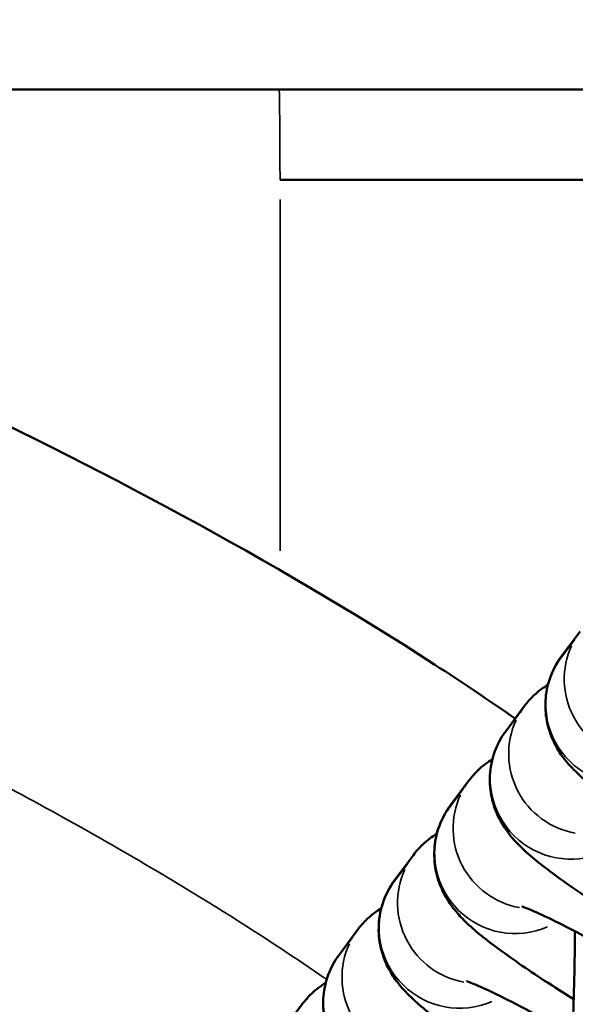
# Model space of a CAD drawing. Units: millimetres. Extents: x 0 to 5822, y 0 to 7714.
# Drawn here: x 2919 to 2940, y 3681 to 3717 of the extents above; entities that cross this region are included whole.
import ezdxf

# ---------------------------------------------------------------- set-up
doc = ezdxf.new("R2010")
doc.units = ezdxf.units.MM
doc.layers.add('MD_Visible', color=7, linetype='Continuous', lineweight=50)
doc.layers.add('MD_Visible Narrow', color=7, linetype='Continuous', lineweight=35)
doc.styles.get("Standard").update_dxf_attribs({"font": 'arial.ttf'})
doc.dimstyles.get("Standard").update_dxf_attribs({"dimtxt": 0.18, "dimasz": 0.18, "dimexe": 0.18, "dimexo": 0.0625, "dimgap": 0.09, "dimtad": 0, "dimtih": 1, "dimtoh": 1, "dimdec": 4, "dimzin": 0, "dimdsep": 46, "dimtxsty": 'Standard', "dimcen": 0.09, "dimadec": 0, "dimazin": 0, "dimtfac": 1, "dimtdec": 4, "dimtofl": 0, "dimtmove": 0, "dimatfit": 3, "dimfxl": 1, "dimtolj": 1, "dimtzin": 0, "dimarcsym": 0})

# ---------------------------------------------------------------- blocks, each defined once
blk = doc.blocks.new('*D6')
at = {"color": 0, "lineweight": -2, "transparency": 16777216}
for p, q in [((685.378, 7274.175), (665.198, 7274.175)), ((665.378, 7174.175), (665.378, 108.677)), ((685.378, 8.677), (665.198, 8.677))]:
    blk.add_line(p, q, dxfattribs=at)
at = {"color": 0, "transparency": 16777216}
for points in [[(648.711, 7174.175), (682.044, 7174.175), (665.378, 7274.175)], [(648.711, 108.677), (682.044, 108.677), (665.378, 8.677)]]:
    blk.add_solid(points, dxfattribs=at)
at = {"layer": 'Defpoints', "color": 0, "transparency": 16777216}
for p in [(4491.57, 7274.175), (665.378, 8.677), (4491.57, 8.677)]:
    blk.add_point(p, dxfattribs=at)
at = {"color": 0, "lineweight": 13, "transparency": 16777216, "insert": (523.413, 3641.426), "char_height": 180, "attachment_point": 5, "rotation": 90}
blk.add_mtext('\\A1;730', dxfattribs=at)
blk = doc.blocks.new('CustomObjectsInViewport7_0')
at = {"layer": 'MD_Visible'}
for p, q in [((3462.412, 4202.867), (3462.412, 1599.61)), ((3428.318, 3367.902), (3427.395, 3368.591)), ((3431.097, 3365.829), (3430.173, 3366.518)), ((3433.876, 3363.756), (3432.952, 3364.445)), ((3436.654, 3361.683), (3435.731, 3362.372)), ((3439.433, 3359.61), (3438.509, 3360.299)), ((3442.212, 3357.537), (3441.288, 3358.226))]:
    blk.add_line(p, q, dxfattribs=at)
for points, knots in [([(3451.471, 3382.158), (3448.348, 3375.564), (3444.932, 3369.079), (3440.319, 3361.946), (3439.652, 3360.947), (3438.965, 3359.959)], [0, 0, 0, 0, 2.188877, 2.188877, 2.548448, 2.548448, 2.548448, 2.548448]), ([(3459.047, 3368.732), (3459.047, 3367.73), (3459.047, 3366.687), (3459.047, 3365.631), (3459.047, 3365.613), (3459.047, 3365.595), (3459.047, 3365.577), (3459.047, 3363.497), (3459.047, 3361.366), (3459.047, 3359.544), (3459.047, 3359.484), (3459.047, 3359.424), (3459.047, 3359.365), (3459.047, 3358.434), (3459.047, 3357.584), (3459.047, 3356.855), (3459.047, 3356.125), (3459.047, 3355.517), (3459.048, 3355.043), (3459.048, 3354.849), (3459.048, 3354.677), (3459.048, 3354.527), (3459.048, 3354.494), (3459.048, 3354.462), (3459.048, 3354.431), (3459.048, 3353.948), (3459.048, 3353.732), (3459.048, 3353.732)], [-1, -1, -1, -1, -0.8595322, -0.8595322, -0.8595322, -0.8571429, -0.8571429, -0.8571429, -0.58056, -0.58056, -0.58056, -0.5714286, -0.5714286, -0.5714286, -0.4286021, -0.4286021, -0.4286021, -0.2857143, -0.2857143, -0.2857143, -0.2271741, -0.2271741, -0.2271741, -0.2142165, -0.2142165, -0.2142165, -0.0119011, -0.0119011, -0.0119011, -0.0119011]), ([(3429.11, 3367.027), (3429.005, 3367.202), (3428.87, 3367.386), (3428.589, 3367.681), (3428.46, 3367.797), (3428.318, 3367.902)], [7.81378776, 7.81378776, 7.81378776, 7.81378776, 7.83767433, 7.83767433, 7.85398163, 7.85398163, 7.85398163, 7.85398163]), ([(3430.173, 3366.518), (3429.908, 3366.716), (3429.6, 3366.874), (3428.981, 3367.076), (3428.675, 3367.118), (3428.081, 3367.131), (3427.812, 3367.087), (3427.297, 3366.959), (3427.087, 3366.866), (3426.693, 3366.667), (3426.541, 3366.563), (3426.211, 3366.319), (3426.074, 3366.192), (3425.528, 3365.659), (3425.228, 3365.271), (3424.482, 3364.269), (3424.07, 3363.669), (3423.41, 3362.658), (3423.178, 3362.295), (3422.946, 3361.921)], [1.570796, 1.570796, 1.570796, 1.570796, 1.601451, 1.601451, 1.633204, 1.633204, 1.672301, 1.672301, 1.725463, 1.725463, 1.797574, 1.797574, 1.913648, 1.913648, 2.305642, 2.305642, 2.711674, 2.711674, 2.92336, 2.92336, 2.92336, 2.92336]), ([(3431.889, 3364.954), (3431.783, 3365.129), (3431.649, 3365.313), (3431.368, 3365.608), (3431.238, 3365.724), (3431.097, 3365.829)], [7.81378776, 7.81378776, 7.81378776, 7.81378776, 7.83767433, 7.83767433, 7.85398163, 7.85398163, 7.85398163, 7.85398163]), ([(3432.952, 3364.445), (3432.687, 3364.643), (3432.378, 3364.801), (3431.76, 3365.003), (3431.454, 3365.045), (3430.86, 3365.058), (3430.591, 3365.014), (3430.075, 3364.886), (3429.866, 3364.793), (3429.471, 3364.594), (3429.32, 3364.49), (3428.989, 3364.246), (3428.853, 3364.119), (3428.307, 3363.586), (3428.006, 3363.198), (3427.261, 3362.196), (3426.848, 3361.596), (3426.188, 3360.585), (3425.957, 3360.222), (3425.725, 3359.848)], [1.570796, 1.570796, 1.570796, 1.570796, 1.601451, 1.601451, 1.633204, 1.633204, 1.672301, 1.672301, 1.725463, 1.725463, 1.797574, 1.797574, 1.913648, 1.913648, 2.305642, 2.305642, 2.711674, 2.711674, 2.92336, 2.92336, 2.92336, 2.92336]), ([(3434.668, 3362.881), (3434.562, 3363.056), (3434.428, 3363.24), (3434.146, 3363.535), (3434.017, 3363.651), (3433.876, 3363.756)], [7.81378776, 7.81378776, 7.81378776, 7.81378776, 7.83767433, 7.83767433, 7.85398163, 7.85398163, 7.85398163, 7.85398163]), ([(3435.731, 3362.372), (3435.465, 3362.57), (3435.157, 3362.728), (3434.538, 3362.93), (3434.232, 3362.972), (3433.638, 3362.985), (3433.369, 3362.941), (3432.854, 3362.813), (3432.645, 3362.72), (3432.25, 3362.521), (3432.098, 3362.417), (3431.768, 3362.173), (3431.631, 3362.046), (3431.085, 3361.513), (3430.785, 3361.125), (3430.04, 3360.123), (3429.627, 3359.523), (3428.967, 3358.512), (3428.736, 3358.149), (3428.503, 3357.775)], [1.570796, 1.570796, 1.570796, 1.570796, 1.601451, 1.601451, 1.633204, 1.633204, 1.672301, 1.672301, 1.725463, 1.725463, 1.797574, 1.797574, 1.913648, 1.913648, 2.305642, 2.305642, 2.711674, 2.711674, 2.92336, 2.92336, 2.92336, 2.92336]), ([(3427.161, 3357.829), (3427.405, 3358.25), (3427.641, 3358.668), (3428.12, 3359.544), (3428.357, 3359.995), (3428.743, 3360.766), (3428.897, 3361.094), (3429.094, 3361.55), (3429.153, 3361.707), (3429.175, 3361.773), (3429.177, 3361.78), (3429.177, 3361.78)], [6.389823, 6.389823, 6.389823, 6.389823, 6.642067, 6.642067, 6.942735, 6.942735, 7.225943, 7.225943, 7.458991, 7.458991, 7.509557, 7.509557, 7.509557, 7.509557]), ([(3437.446, 3360.808), (3437.341, 3360.983), (3437.206, 3361.167), (3436.925, 3361.462), (3436.796, 3361.578), (3436.654, 3361.683)], [7.81378776, 7.81378776, 7.81378776, 7.81378776, 7.83767433, 7.83767433, 7.85398163, 7.85398163, 7.85398163, 7.85398163]), ([(3438.509, 3360.299), (3438.244, 3360.497), (3437.936, 3360.655), (3437.317, 3360.857), (3437.011, 3360.899), (3436.417, 3360.912), (3436.148, 3360.868), (3435.633, 3360.74), (3435.423, 3360.647), (3435.029, 3360.448), (3434.877, 3360.344), (3434.547, 3360.1), (3434.41, 3359.973), (3433.864, 3359.44), (3433.564, 3359.052), (3432.818, 3358.05), (3432.406, 3357.45), (3431.746, 3356.439), (3431.514, 3356.076), (3431.282, 3355.702)], [1.570796, 1.570796, 1.570796, 1.570796, 1.601451, 1.601451, 1.633204, 1.633204, 1.672301, 1.672301, 1.725463, 1.725463, 1.797574, 1.797574, 1.913648, 1.913648, 2.305642, 2.305642, 2.711674, 2.711674, 2.92336, 2.92336, 2.92336, 2.92336]), ([(3429.94, 3355.756), (3430.184, 3356.177), (3430.42, 3356.595), (3430.899, 3357.471), (3431.136, 3357.922), (3431.521, 3358.693), (3431.675, 3359.021), (3431.873, 3359.477), (3431.932, 3359.634), (3431.954, 3359.7), (3431.956, 3359.707), (3431.956, 3359.707)], [6.389823, 6.389823, 6.389823, 6.389823, 6.642067, 6.642067, 6.942735, 6.942735, 7.225943, 7.225943, 7.458991, 7.458991, 7.509557, 7.509557, 7.509557, 7.509557]), ([(3440.225, 3358.735), (3440.119, 3358.91), (3439.985, 3359.094), (3439.703, 3359.389), (3439.574, 3359.505), (3439.433, 3359.61)], [7.81378776, 7.81378776, 7.81378776, 7.81378776, 7.83767433, 7.83767433, 7.85398163, 7.85398163, 7.85398163, 7.85398163]), ([(3441.288, 3358.226), (3441.023, 3358.424), (3440.714, 3358.582), (3440.096, 3358.784), (3439.79, 3358.826), (3439.196, 3358.839), (3438.927, 3358.795), (3438.411, 3358.667), (3438.202, 3358.574), (3437.807, 3358.375), (3437.656, 3358.271), (3437.325, 3358.027), (3437.189, 3357.9), (3436.643, 3357.367), (3436.342, 3356.979), (3435.597, 3355.977), (3435.184, 3355.377), (3434.524, 3354.366), (3434.293, 3354.003), (3434.061, 3353.629)], [1.570796, 1.570796, 1.570796, 1.570796, 1.601451, 1.601451, 1.633204, 1.633204, 1.672301, 1.672301, 1.725463, 1.725463, 1.797574, 1.797574, 1.913648, 1.913648, 2.305642, 2.305642, 2.711674, 2.711674, 2.92336, 2.92336, 2.92336, 2.92336]), ([(3431.03, 3357.726), (3430.822, 3357.727), (3430.614, 3357.729), (3429.789, 3357.74), (3429.173, 3357.754), (3428.009, 3357.79), (3427.461, 3357.813), (3426.505, 3357.863), (3426.092, 3357.891), (3425.479, 3357.944), (3425.255, 3357.97), (3425.12, 3357.99), (3425.1, 3357.994), (3425.097, 3357.994), (3425.097, 3357.994), (3425.097, 3357.994)], [6.251848, 6.251848, 6.251848, 6.251848, 6.357448, 6.357448, 6.668791, 6.668791, 6.977892, 6.977892, 7.277138, 7.277138, 7.542545, 7.542545, 7.624193, 7.624193, 7.629579, 7.629579, 7.629579, 7.629579])]:
    blk.add_open_spline(points, degree=3, knots=knots, dxfattribs=at)
at = {"layer": 'MD_Visible Narrow'}
for p, q in [((3462.412, 1729.773), (3462.412, 4072.704)), ((3445.219, 3368.732), (3458.319, 3368.732)), ((3429.956, 3366.659), (3430.788, 3366.039)), ((3432.735, 3364.586), (3433.566, 3363.966)), ((3435.514, 3362.513), (3436.345, 3361.893)), ((3438.292, 3360.44), (3439.124, 3359.82)), ((3441.071, 3358.367), (3441.902, 3357.747))]:
    blk.add_line(p, q, dxfattribs=at)
for centre, start_param, end_param in [((3428.379, 3364.114), 0.238579, 2.625541), ((3428.379, 3364.114), 0.005298, 0.100671), ((3431.158, 3362.041), 0.238579, 2.625541), ((3431.158, 3362.041), 0.005298, 0.100671), ((3433.937, 3359.968), 0.238579, 2.625541), ((3433.937, 3359.968), 0.005298, 0.100671), ((3436.715, 3357.895), 0.238579, 2.625541), ((3436.715, 3357.895), 0.005298, 0.100671), ((3439.494, 3355.822), 0.238579, 2.625541), ((3439.494, 3355.822), 0.005298, 0.100671)]:
    blk.add_ellipse(centre, major_axis=(1.794, 2.405), ratio=0.995601, start_param=start_param, end_param=end_param, dxfattribs=at)
at = {"layer": 'MD_Visible Narrow', "extrusion": (0, 0, -1)}
for centre, start_param, end_param in [((3429.303, 3363.424), 1.105991, 2.934063), ((3429.303, 3363.424), 3.040921, 3.136294), ((3432.082, 3361.351), 1.105991, 2.934063), ((3432.082, 3361.351), 3.040921, 3.136294), ((3434.86, 3359.278), 1.105991, 2.934063), ((3434.86, 3359.278), 3.040921, 3.136294), ((3437.639, 3357.205), 1.105991, 2.934063), ((3437.639, 3357.205), 3.040921, 3.136294), ((3440.418, 3355.132), 1.105991, 2.934063)]:
    blk.add_ellipse(centre, major_axis=(-1.794, -2.405), ratio=0.995601, start_param=start_param, end_param=end_param, dxfattribs=at)
at = {"layer": 'MD_Visible Narrow'}
blk.add_open_spline([(3429.238, 3366.991), (3429.607, 3367.525), (3430.966, 3369.538), (3433.663, 3373.864), (3437.112, 3380.096), (3439.482, 3384.881), (3440.625, 3387.294)], degree=3, knots=[31.325577, 31.325577, 31.325577, 31.325577, 31.519802, 32.053739, 32.854645, 33.655551, 33.655551, 33.655551, 33.655551], dxfattribs=at)
blk.add_open_spline([(3459.047, 3368.732), (3460.169, 3368.732), (3461.29, 3368.74), (3462.412, 3368.757)], degree=3, dxfattribs=at)

msp = doc.modelspace()

# ---------------------------------------------------------------- block references
at = {"rotation": 90}
msp.add_blockref('CustomObjectsInViewport7_0', (6297.39455, 252.48269), dxfattribs=at)

# ---------------------------------------------------------------- dimensions: what is measured, and where the dimension line sits
at = {"lineweight": 13}
dim = msp.add_linear_dim(base=(665.3776, 8.67742), p1=(4491.56988, 7274.17504), p2=(4491.56988, 8.67742), angle=90, text='730', dimstyle='Standard', override={"dimtxt": 180, "dimasz": 100, "dimgap": 50, "dimtad": 3, "dimtih": 0, "dimtoh": 0, "dimfxl": 20, "dimfxlon": 1}, dxfattribs=at)
dim.commit()
dim.dimension.update_dxf_attribs({"geometry": '*D6', "text_midpoint": (665.3776, 3641.42623), "dimtype": 160})

doc.saveas('drawing.dxf')
